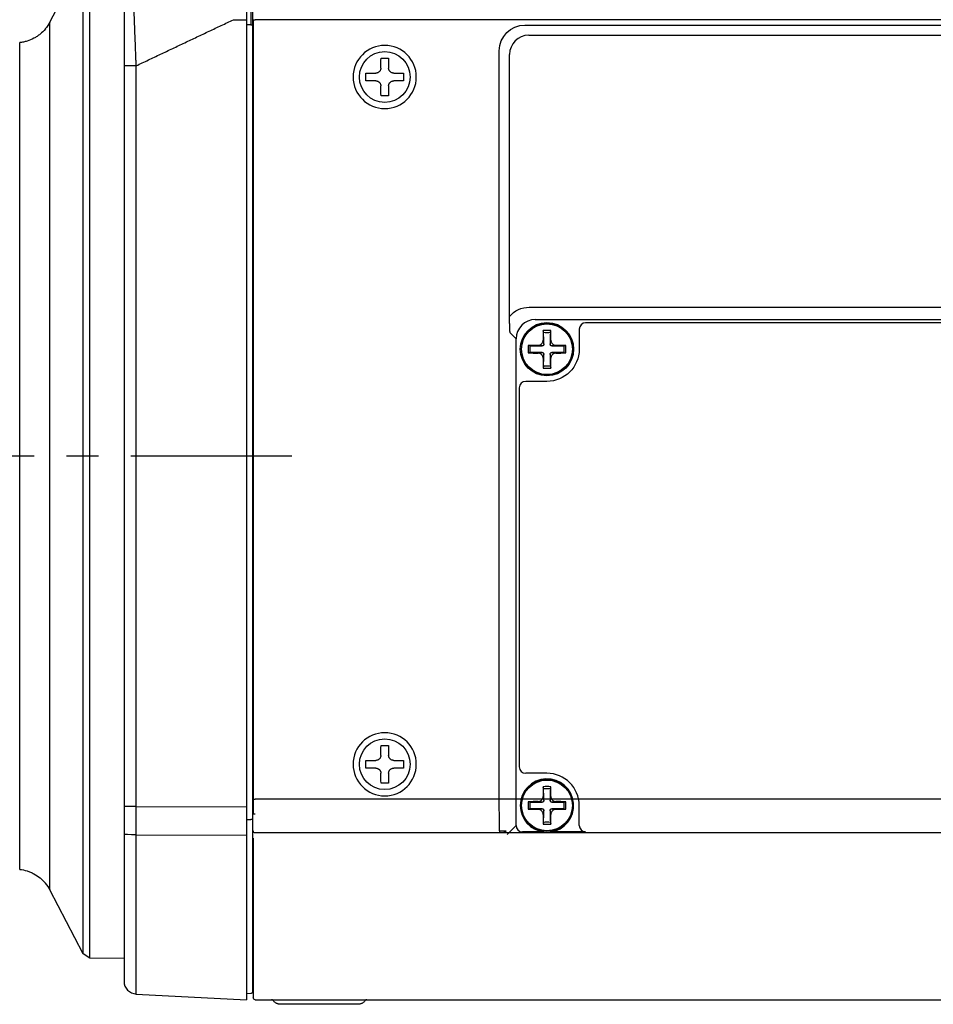
# Model space of a CAD drawing. Extents: x -62 to 73, y -60 to 54.
# Drawn here: x 14 to 21, y 9 to 17 of the extents above; entities that cross this region are included whole.
import ezdxf

# ---------------------------------------------------------------- set-up
doc = ezdxf.new("R2010")
doc.units = 0
doc.header["$MEASUREMENT"] = 0
doc.linetypes.add('CENTER', pattern=[2, 1.25, -0.25, 0.25, -0.25])
doc.linetypes.add('S50', pattern=[43.5, 40, -1, 1.5, -1])
doc.layers.get('0').update_dxf_attribs({"linetype": 'CONTINUOUS'})
doc.layers.add('GAIKEI', color=7, linetype='CONTINUOUS')
doc.layers.add('KIJUN', color=14, linetype='S50')

msp = doc.modelspace()

# ---------------------------------------------------------------- linework, layer by layer
at = {"color": 1, "linetype": 'Continuous'}
for p, q in [((15.72212, 18.05251), (15.72212, 16.70313)), ((15.73686, 16.70313), (15.73686, 18.03751)), ((15.68686, 17.31275), (15.68686, 16.74341)), ((14.42068, 13.35313), (14.42068, 17.22209)), ((14.47186, 13.35313), (14.47186, 17.25374)), ((14.16133, 9.98149), (14.16133, 16.72476)), ((15.58686, 16.74341), (15.68686, 16.74341)), ((15.68686, 16.74341), (15.68686, 10.62813)), ((15.72212, 16.70313), (15.68686, 16.70313)), ((15.72212, 16.70313), (15.73686, 16.70313)), ((15.73686, 16.74341), (15.74032, 16.74341)), ((15.73686, 10.52813), (15.73686, 16.70313)), ((15.74032, 16.74341), (15.7553, 16.74341)), ((15.74032, 16.74341), (15.74032, 10.68639)), ((39.36842, 16.74341), (15.7553, 16.74341)), ((13.92712, 10.14115), (13.92712, 16.5651)), ((14.83163, 10.6293), (14.83163, 16.38579)), ((14.42068, 9.48416), (14.42068, 13.35313)), ((14.47186, 9.45251), (14.47186, 13.35313)), ((15.74032, 10.68639), (15.7553, 10.68639)), ((39.36842, 10.68639), (15.7553, 10.68639)), ((14.83163, 10.6293), (15.68686, 10.62813)), ((14.83163, 10.40982), (14.83163, 10.6293)), ((15.68686, 10.62813), (15.68686, 10.40747)), ((15.7553, 10.56993), (15.75531, 10.56993)), ((15.68686, 10.52813), (15.72212, 10.52813)), ((15.73686, 10.52813), (15.72212, 10.52813)), ((15.73686, 9.19374), (15.73686, 10.52813)), ((14.83163, 9.17295), (14.83163, 10.40982)), ((14.83163, 10.40982), (15.68686, 10.40747)), ((15.68686, 10.40747), (15.68686, 9.12813)), ((15.75346, 10.42745), (39.37027, 10.42745)), ((15.73686, 10.38184), (15.73852, 10.3835)), ((15.74035, 10.3835), (15.74035, 9.14278))]:
    msp.add_line(p, q, dxfattribs=at)
at = {"linetype": 'Continuous'}
for p, q in [((14.16133, 16.72476), (14.42068, 17.22209)), ((14.73686, 16.38579), (14.73686, 10.63191)), ((14.73686, 10.63191), (14.73686, 10.41504)), ((14.73686, 10.41504), (14.73686, 9.27281)), ((14.42068, 9.48416), (14.16133, 9.98149)), ((14.47186, 9.45251), (14.42068, 9.48416)), ((14.73686, 9.44789), (14.47186, 9.45251)), ((14.83163, 9.17295), (15.68686, 9.12813)), ((15.68686, 9.17813), (15.72212, 9.17874)), ((15.74035, 9.14278), (15.74036, 9.14273)), ((15.75535, 9.12813), (15.75535, 9.12817)), ((15.75535, 9.12813), (39.40151, 9.12813)), ((16.55285, 9.09313), (15.95285, 9.09313))]:
    msp.add_line(p, q, dxfattribs=at)
at = {"color": 1, "linetype": 'Continuous', "extrusion": (0, 0, -1)}
for centre in [(-16.76186, 16.29813), (-16.76186, 10.95813)]:
    msp.add_circle(centre, 0.24528, dxfattribs=at)
at = {"color": 1, "linetype": 'Continuous'}
for centre in [(16.76186, 16.29813), (16.76186, 10.95813)]:
    msp.add_circle(centre, 0.19719, dxfattribs=at)
at = {"linetype": 'Continuous', "extrusion": (0, 0, -1)}
for centre, start, end in [((-13.89533, 16.86348), 207.54096, 219.854721), ((-13.89533, 9.84278), 140.165605, 152.45904)]:
    msp.add_arc(centre, 0.3, start, end, dxfattribs=at)
at = {"linetype": 'Continuous'}
for centre, radius, start, end in [((14.83686, 9.27281), 0.1, 180, 267), ((15.72186, 9.19374), 0.015, 271, 0), ((15.88317, 9.11313), 0.015, 40.221279, 90), ((16.62253, 9.11313), 0.015, 90, 139.737912)]:
    msp.add_arc(centre, radius, start, end, dxfattribs=at)
at = {"color": 1, "linetype": 'Continuous', "extrusion": (0, 0, -1)}
for centre, major_axis, ratio, start_param, end_param in [((16.75914, 16.29813), (0, 0.52499), 0.052336, 4.8450107, 4.9942412), ((16.76186, 16.3085), (0.52489, 0), 0.258819, 4.6568992, 4.7678787), ((16.76458, 16.29813), (0, -0.52499), 0.052336, 4.4305368, 4.5797672), ((16.75148, 16.29813), (0, 0.52489), 0.258819, 4.6568992, 4.7678787), ((16.76186, 16.30084), (0.52499, 0), 0.052336, 4.4305368, 4.5797672), ((16.76186, 16.30084), (0.52499, 0), 0.052336, 4.8450107, 4.9942412), ((16.77224, 16.29813), (0, -0.52489), 0.258819, 4.6568992, 4.7678787), ((16.76186, 16.29541), (-0.52499, 0), 0.052336, 4.8450107, 4.9942412), ((16.75914, 16.29813), (0, 0.52499), 0.052336, 4.4305368, 4.5797672), ((16.76458, 16.29813), (0, -0.52499), 0.052336, 4.8450107, 4.9942412), ((16.76186, 16.29541), (-0.52499, 0), 0.052336, 4.4305368, 4.5797672), ((16.76186, 16.28775), (-0.52489, 0), 0.258819, 4.6568992, 4.7678787), ((16.75914, 10.95813), (0, 0.52499), 0.052336, 4.8450107, 4.9942412), ((16.76186, 10.9685), (0.52489, 0), 0.258819, 4.6568992, 4.7678787), ((16.76458, 10.95813), (0, -0.52499), 0.052336, 4.4305368, 4.5797672), ((16.75148, 10.95813), (0, 0.52489), 0.258819, 4.6568992, 4.7678787), ((16.76186, 10.96084), (0.52499, 0), 0.052336, 4.4305368, 4.5797672), ((16.76186, 10.96084), (0.52499, 0), 0.052336, 4.8450107, 4.9942412), ((16.77224, 10.95813), (0, -0.52489), 0.258819, 4.6568992, 4.7678787), ((16.76186, 10.95541), (-0.52499, 0), 0.052336, 4.8450107, 4.9942412), ((16.75914, 10.95813), (0, 0.52499), 0.052336, 4.4305368, 4.5797672), ((16.76458, 10.95813), (0, -0.52499), 0.052336, 4.8450107, 4.9942412), ((16.76186, 10.95541), (-0.52499, 0), 0.052336, 4.4305368, 4.5797672), ((16.76186, 10.94775), (-0.52489, 0), 0.258819, 4.6568992, 4.7678787), ((15.62319, 10.68639), (0, 2.23501), 0.052408, 1.5707964, 1.595949), ((14.83686, 10.63191), (-0.1, 0), 0.026186, 4.7647489, 6.2831853), ((15.62304, 10.68635), (-0.00609, 2.235), 0.052407, 1.5960734, 1.6224895), ((14.83686, 10.41504), (0.1, 0), 0.052336, 1.6231562, 3.1415927)]:
    msp.add_ellipse(centre, major_axis=major_axis, ratio=ratio, start_param=start_param, end_param=end_param, dxfattribs=at)
at = {"color": 1, "linetype": 'Continuous'}
msp.add_ellipse((15.75354, 10.44251), major_axis=(0.00678, 0.0135), ratio=0.99323, start_param=2.0388303, end_param=3.6041787, dxfattribs=at)
at = {"linetype": 'Continuous', "extrusion": (0, 0, -1)}
msp.add_ellipse((15.75535, 9.14317), major_axis=(-0.015, 0), ratio=0.999964, start_param=4.712389, end_param=6.2569316, dxfattribs=at)
at = {"color": 1, "linetype": 'Continuous'}
for points, knots in [([(14.83163, 16.38579), (14.8316, 16.3864), (14.83158, 16.38703), (14.83153, 16.38827), (14.83146, 16.39014), (14.8313, 16.39448), (14.83097, 16.40316), (14.83031, 16.42049), (14.82974, 16.43529), (14.82861, 16.46484), (14.82786, 16.48446), (14.82563, 16.54306), (14.82415, 16.5818), (14.82122, 16.65863), (14.81978, 16.69672), (14.81764, 16.75336), (14.81694, 16.77216), (14.81589, 16.80023), (14.81554, 16.80955), (14.81485, 16.82804), (14.8145, 16.83723), (14.81281, 16.88288), (14.81149, 16.91845), (14.80896, 16.98777), (14.80774, 17.02151), (14.80538, 17.08715), (14.80425, 17.11905), (14.80289, 17.15774), (14.80262, 17.16541), (14.80209, 17.18056), (14.80131, 17.20302), (14.80055, 17.22467), (14.7991, 17.26693), (14.79726, 17.32048), (14.79564, 17.36851), (14.79449, 17.40244), (14.79412, 17.4134), (14.79359, 17.42931), (14.79341, 17.43452), (14.79307, 17.44472), (14.7929, 17.44971), (14.79208, 17.47411), (14.79147, 17.4919), (14.79037, 17.52411), (14.78987, 17.53853), (14.78896, 17.564), (14.78856, 17.57504), (14.78811, 17.58668), (14.78802, 17.5889), (14.78785, 17.59311), (14.78777, 17.5951), (14.78754, 17.60072), (14.78725, 17.60729), (14.78701, 17.61203), (14.78684, 17.6149), (14.78677, 17.61616), (14.78668, 17.61733), (14.78665, 17.61784), (14.78663, 17.61808), (14.78662, 17.61817), (14.78661, 17.61824), (14.78661, 17.61827), (14.78661, 17.6183)], [0, 0, 0, 0, 0.0009766, 0.0009766, 0.0019531, 0.0039062, 0.0078125, 0.015625, 0.03125, 0.03125, 0.0625, 0.0625, 0.125, 0.125, 0.1875, 0.1875, 0.21875, 0.21875, 0.234375, 0.234375, 0.25, 0.25, 0.3125, 0.3125, 0.375, 0.375, 0.4375, 0.4375, 0.453125, 0.453125, 0.46875, 0.5, 0.5, 0.5625, 0.625, 0.625, 0.65625, 0.65625, 0.671875, 0.671875, 0.6875, 0.6875, 0.75, 0.75, 0.8125, 0.8125, 0.875, 0.875, 0.890625, 0.890625, 0.90625, 0.90625, 0.9375, 0.96875, 0.96875, 0.984375, 0.9921875, 0.9960937, 0.9980469, 0.9990234, 0.9990234, 1, 1, 1, 1]), ([(14.83163, 16.38579), (14.80635, 16.38579), (14.78174, 16.38579), (14.7469, 16.38579), (14.73686, 16.38579), (14.73686, 16.38579)], [0, 0, 0, 0, 0.5, 0.5, 1, 1, 1, 1]), ([(16.83128, 16.32808), (16.8287, 16.3281), (16.82616, 16.32838), (16.82241, 16.32917), (16.82118, 16.3295), (16.81872, 16.33027), (16.8175, 16.33073), (16.81395, 16.33224), (16.8117, 16.33347), (16.8085, 16.33564), (16.80745, 16.33642), (16.80546, 16.33807), (16.8045, 16.33894), (16.80178, 16.34166), (16.80014, 16.34364), (16.79723, 16.34793), (16.79599, 16.3502), (16.79447, 16.35373), (16.79403, 16.35493), (16.79325, 16.35737), (16.79292, 16.35863), (16.79211, 16.36241), (16.79183, 16.36497), (16.79181, 16.36755)], [0, 0, 0, 0, 0.125, 0.125, 0.1875, 0.1875, 0.25, 0.25, 0.375, 0.375, 0.4375, 0.4375, 0.5, 0.5, 0.625, 0.625, 0.75, 0.75, 0.8125, 0.8125, 0.875, 0.875, 1, 1, 1, 1]), ([(16.69244, 16.26817), (16.69502, 16.26815), (16.69756, 16.26787), (16.70131, 16.26708), (16.70255, 16.26676), (16.70501, 16.26598), (16.70623, 16.26553), (16.70978, 16.26401), (16.71202, 16.26278), (16.71523, 16.26061), (16.71627, 16.25983), (16.71827, 16.25818), (16.71922, 16.25731), (16.72194, 16.25459), (16.72358, 16.25261), (16.7265, 16.24832), (16.72774, 16.24605), (16.72925, 16.24252), (16.72969, 16.24133), (16.73047, 16.23888), (16.73081, 16.23762), (16.73161, 16.23384), (16.73189, 16.23128), (16.73191, 16.2287)], [0, 0, 0, 0, 0.125, 0.125, 0.1875, 0.1875, 0.25, 0.25, 0.375, 0.375, 0.4375, 0.4375, 0.5, 0.5, 0.625, 0.625, 0.75, 0.75, 0.8125, 0.8125, 0.875, 0.875, 1, 1, 1, 1]), ([(16.79181, 16.2287), (16.79183, 16.23128), (16.79211, 16.23382), (16.7929, 16.23757), (16.79323, 16.23881), (16.79401, 16.24127), (16.79446, 16.24249), (16.79598, 16.24604), (16.79721, 16.24829), (16.79938, 16.25149), (16.80016, 16.25253), (16.80181, 16.25453), (16.80268, 16.25548), (16.8054, 16.25821), (16.80738, 16.25985), (16.81167, 16.26276), (16.81394, 16.264), (16.81746, 16.26551), (16.81866, 16.26596), (16.82111, 16.26674), (16.82236, 16.26707), (16.82615, 16.26787), (16.8287, 16.26815), (16.83128, 16.26817)], [0, 0, 0, 0, 0.125, 0.125, 0.1875, 0.1875, 0.25, 0.25, 0.375, 0.375, 0.4375, 0.4375, 0.5, 0.5, 0.625, 0.625, 0.75, 0.75, 0.8125, 0.8125, 0.875, 0.875, 1, 1, 1, 1]), ([(16.83128, 10.98808), (16.8287, 10.9881), (16.82616, 10.98838), (16.82241, 10.98917), (16.82118, 10.9895), (16.81872, 10.99027), (16.8175, 10.99073), (16.81395, 10.99224), (16.8117, 10.99347), (16.8085, 10.99564), (16.80745, 10.99642), (16.80546, 10.99807), (16.8045, 10.99894), (16.80178, 11.00166), (16.80014, 11.00364), (16.79723, 11.00793), (16.79599, 11.0102), (16.79447, 11.01373), (16.79403, 11.01493), (16.79325, 11.01737), (16.79292, 11.01863), (16.79211, 11.02241), (16.79183, 11.02497), (16.79181, 11.02755)], [0, 0, 0, 0, 0.125, 0.125, 0.1875, 0.1875, 0.25, 0.25, 0.375, 0.375, 0.4375, 0.4375, 0.5, 0.5, 0.625, 0.625, 0.75, 0.75, 0.8125, 0.8125, 0.875, 0.875, 1, 1, 1, 1]), ([(16.69244, 10.92817), (16.69502, 10.92815), (16.69756, 10.92787), (16.70131, 10.92708), (16.70255, 10.92676), (16.70501, 10.92598), (16.70623, 10.92553), (16.70978, 10.92401), (16.71202, 10.92278), (16.71523, 10.92061), (16.71627, 10.91983), (16.71827, 10.91818), (16.71922, 10.91731), (16.72194, 10.91459), (16.72358, 10.91261), (16.7265, 10.90832), (16.72774, 10.90605), (16.72925, 10.90252), (16.72969, 10.90133), (16.73047, 10.89888), (16.73081, 10.89762), (16.73161, 10.89384), (16.73189, 10.89128), (16.73191, 10.8887)], [0, 0, 0, 0, 0.125, 0.125, 0.1875, 0.1875, 0.25, 0.25, 0.375, 0.375, 0.4375, 0.4375, 0.5, 0.5, 0.625, 0.625, 0.75, 0.75, 0.8125, 0.8125, 0.875, 0.875, 1, 1, 1, 1]), ([(15.7553, 10.56993), (15.75363, 10.56993), (15.75192, 10.56996), (15.74876, 10.57006), (15.74725, 10.57014), (15.74463, 10.57032), (15.74348, 10.57044), (15.7417, 10.57069), (15.74104, 10.57083), (15.74053, 10.57102), (15.74043, 10.57108), (15.74035, 10.57115), (15.74034, 10.57117), (15.74032, 10.57119)], [0, 0, 0, 0, 0.2221523, 0.2221523, 0.4443003, 0.4443003, 0.6665166, 0.6665166, 0.8888669, 0.8888669, 0.9711544, 0.9711544, 1, 1, 1, 1])]:
    msp.add_open_spline(points, degree=3, knots=knots, dxfattribs=at)
at = {"linetype": 'Continuous'}
for points, knots in [([(14.73686, 17.53196), (14.73686, 17.51657), (14.73686, 17.38696), (14.73686, 17.07227), (14.73686, 16.94799), (14.73686, 16.67706), (14.73686, 16.53289), (14.73686, 16.38579)], [0, 0, 0, 0, 0.5, 0.5, 0.75, 0.75, 1, 1, 1, 1]), ([(14.12577, 16.67139), (14.11343, 16.65659), (14.09985, 16.64316), (14.07759, 16.62498), (14.06986, 16.61926), (14.05777, 16.61119), (14.05368, 16.6086), (14.0454, 16.60363), (14.04121, 16.60125), (14.02003, 16.5899), (14.00232, 16.58249), (13.97922, 16.57534), (13.97455, 16.57402), (13.96512, 16.5716), (13.96036, 16.5705), (13.94604, 16.56757), (13.93641, 16.56607), (13.92669, 16.56505)], [0, 0, 0, 0, 0.25, 0.25, 0.375, 0.375, 0.4375, 0.4375, 0.5, 0.5, 0.75, 0.75, 0.8125, 0.8125, 0.875, 0.875, 1, 1, 1, 1]), ([(13.92669, 10.1412), (13.94611, 10.13916), (13.96504, 10.13527), (13.9927, 10.12675), (14.0018, 10.12347), (14.01527, 10.11785), (14.01971, 10.11586), (14.02845, 10.11171), (14.03275, 10.10953), (14.05394, 10.09817), (14.06986, 10.08755), (14.0922, 10.06935), (14.09941, 10.06288), (14.1131, 10.04934), (14.1196, 10.04226), (14.12577, 10.03486)], [0, 0, 0, 0, 0.25, 0.25, 0.375, 0.375, 0.4375, 0.4375, 0.5, 0.5, 0.75, 0.75, 0.875, 0.875, 1, 1, 1, 1]), ([(15.95285, 9.09313), (15.9501, 9.09312), (15.9447, 9.09343), (15.93669, 9.09485), (15.92894, 9.09722), (15.92145, 9.10055), (15.91421, 9.10483), (15.90723, 9.11005), (15.90064, 9.11608), (15.89657, 9.12052), (15.89464, 9.12283)], [0, 0, 0, 0, 0.1213565, 0.2407211, 0.359815, 0.4803711, 0.6040609, 0.7324334, 0.8668759, 1, 1, 1, 1]), ([(16.61106, 9.12283), (16.60913, 9.12052), (16.60506, 9.11608), (16.59847, 9.11005), (16.59149, 9.10483), (16.58425, 9.10055), (16.57676, 9.09722), (16.56901, 9.09485), (16.561, 9.09343), (16.5556, 9.09312), (16.55285, 9.09313)], [0, 0, 0, 0, 0.1331241, 0.2675666, 0.3959391, 0.5196289, 0.640185, 0.7592789, 0.8786435, 1, 1, 1, 1])]:
    msp.add_open_spline(points, degree=3, knots=knots, dxfattribs=at)
at = {"color": 1, "linetype": 'Continuous'}
msp.add_open_spline([(14.83163, 16.38579), (15.58686, 16.74341)], degree=1, dxfattribs=at)
at = {"color": 1, "linetype": 'Continuous', "extrusion": (5.2e-14, -5.69e-14, -1)}
for points in [[(16.73191, 16.36755), (16.73189, 16.36497), (16.73161, 16.36243), (16.73082, 16.35868), (16.73049, 16.35744), (16.72971, 16.35498), (16.72926, 16.35376), (16.72774, 16.35021), (16.72651, 16.34796), (16.72435, 16.34476), (16.72356, 16.34372), (16.72191, 16.34172), (16.72105, 16.34077), (16.71832, 16.33804), (16.71635, 16.3364), (16.71205, 16.33349), (16.70979, 16.33225), (16.70626, 16.33074), (16.70506, 16.33029), (16.70261, 16.32951), (16.70136, 16.32918), (16.69757, 16.32838), (16.69502, 16.3281), (16.69244, 16.32808)], [(16.73191, 11.02755), (16.73189, 11.02497), (16.73161, 11.02243), (16.73082, 11.01868), (16.73049, 11.01744), (16.72971, 11.01498), (16.72926, 11.01376), (16.72774, 11.01021), (16.72651, 11.00796), (16.72435, 11.00476), (16.72356, 11.00372), (16.72191, 11.00172), (16.72105, 11.00077), (16.71832, 10.99804), (16.71635, 10.9964), (16.71205, 10.99349), (16.70979, 10.99225), (16.70626, 10.99074), (16.70506, 10.99029), (16.70261, 10.98951), (16.70136, 10.98918), (16.69757, 10.98838), (16.69502, 10.9881), (16.69244, 10.98808)], [(16.79181, 10.8887), (16.79183, 10.89128), (16.79211, 10.89382), (16.7929, 10.89757), (16.79323, 10.89881), (16.79401, 10.90127), (16.79446, 10.90249), (16.79598, 10.90604), (16.79721, 10.90829), (16.79938, 10.91149), (16.80016, 10.91253), (16.80181, 10.91453), (16.80268, 10.91548), (16.8054, 10.91821), (16.80738, 10.91985), (16.81167, 10.92276), (16.81394, 10.924), (16.81746, 10.92551), (16.81866, 10.92596), (16.82111, 10.92674), (16.82236, 10.92707), (16.82615, 10.92787), (16.8287, 10.92815), (16.83128, 10.92817)]]:
    msp.add_open_spline(points, degree=3, knots=[0, 0, 0, 0, 0.125, 0.125, 0.1875, 0.1875, 0.25, 0.25, 0.375, 0.375, 0.4375, 0.4375, 0.5, 0.5, 0.625, 0.625, 0.75, 0.75, 0.8125, 0.8125, 0.875, 0.875, 1, 1, 1, 1], dxfattribs=at)
at = {"layer": 'GAIKEI', "color": 1, "linetype": 'Continuous'}
for p, q in [((17.85086, 16.70184), (23.86649, 16.70184)), ((17.88055, 16.62234), (23.8368, 16.62234)), ((17.65162, 10.68704), (17.65162, 16.5026)), ((17.73112, 14.43775), (17.73112, 16.47291)), ((17.88454, 14.50968), (24.02786, 14.50968)), ((17.93129, 14.41312), (30.84743, 14.41312)), ((30.35186, 14.38813), (18.32186, 14.38813)), ((17.78186, 14.26369), (17.73511, 14.31044)), ((17.99565, 14.3143), (17.99275, 14.32914)), ((18.04807, 14.3143), (18.05097, 14.32914)), ((18.27186, 14.33813), (18.27186, 14.18313)), ((17.78186, 10.48294), (17.78186, 14.26369)), ((17.89069, 14.20933), (17.87584, 14.21224)), ((17.89069, 14.15692), (17.87584, 14.15401)), ((18.15303, 14.20933), (18.16788, 14.21224)), ((18.15303, 14.15692), (18.16788, 14.15401)), ((17.99565, 14.05196), (17.99275, 14.03711)), ((18.04807, 14.05196), (18.05097, 14.03711)), ((18.02186, 13.93313), (17.85686, 13.93313)), ((17.80686, 13.88313), (17.80686, 10.93813)), ((18.02186, 10.88813), (17.85686, 10.88813)), ((17.99565, 10.7693), (17.99275, 10.78414)), ((18.04807, 10.7693), (18.05097, 10.78414)), ((17.70143, 10.68704), (17.65162, 10.68704)), ((17.89069, 10.66433), (17.87584, 10.66724)), ((18.15303, 10.66433), (18.16788, 10.66724)), ((18.27186, 10.48313), (18.27186, 10.63813)), ((17.65188, 10.56929), (17.65186, 10.56929)), ((17.65323, 10.4418), (17.65186, 10.56929)), ((17.89069, 10.61192), (17.87584, 10.60901)), ((18.15303, 10.61192), (18.16788, 10.60901)), ((17.71157, 10.41264), (17.78186, 10.48294)), ((17.99565, 10.50696), (17.99275, 10.49211)), ((18.04807, 10.50696), (18.05097, 10.49211)), ((17.65323, 10.4418), (17.65323, 10.42865)), ((17.99294, 10.43313), (17.83167, 10.43313)), ((18.32191, 10.43313), (18.05092, 10.43313))]:
    msp.add_line(p, q, dxfattribs=at)
for centre, radius in [((18.02186, 14.18313), 0.20704), ((18.02186, 14.18313), 0.20702), ((18.02186, 14.18313), 0.19719), ((18.02186, 10.63813), 0.19719)]:
    msp.add_circle(centre, radius, dxfattribs=at)
at = {"layer": 'GAIKEI', "color": 1, "linetype": 'Continuous', "extrusion": (0, 0, -1)}
for centre in [(-18.02186, 14.18313), (-18.02186, 10.63813)]:
    msp.add_circle(centre, 0.20029, dxfattribs=at)
at = {"layer": 'GAIKEI', "color": 1, "linetype": 'Continuous'}
for centre, radius, start, end in [((18.32186, 14.33813), 0.05, 90, 180), ((17.85686, 13.88313), 0.05, 90, 180), ((17.85686, 10.93813), 0.05, 180, 270), ((18.02186, 10.63813), 0.25, 0, 90), ((18.02186, 10.63813), 0.20704, 277.149374, 180), ((18.02186, 10.63813), 0.20702, 277.019993, 180), ((18.02186, 10.63813), 0.20704, 180, 262.856245), ((18.02186, 10.63813), 0.20702, 180, 262.985633), ((18.32186, 10.48313), 0.05, 180, 270)]:
    msp.add_arc(centre, radius, start, end, dxfattribs=at)
at = {"layer": 'GAIKEI', "color": 1, "linetype": 'Continuous', "extrusion": (0, 0, -1)}
msp.add_arc((-18.02186, 14.18313), 0.25, 180, 270, dxfattribs=at)
for centre, major_axis, ratio, start_param, end_param in [((17.85238, 16.50108), (0.1425, -0.1425), 0.992433, 2.3599926, 3.9231927), ((17.88607, 14.30892), (-0.1425, 0.1425), 0.992433, 6.1907319, 7.0647854), ((17.84409, 10.68704), (0, -2.25), 0.085544, 1.5184364, 1.5707963), ((17.6533, 10.44177), (-0.05, -0.00016), 0.000511, 1.5694736, 2.9260376), ((17.6533, 10.42679), (-0.035, 0), 0.053144, 1.568899, 2.8781793)]:
    msp.add_ellipse(centre, major_axis=major_axis, ratio=ratio, start_param=start_param, end_param=end_param, dxfattribs=at)
at = {"layer": 'GAIKEI', "color": 1, "linetype": 'Continuous'}
for centre, major_axis, ratio, start_param, end_param in [((17.88169, 16.47177), (0.10687, -0.10687), 0.992433, 2.3599926, 3.9231927), ((17.93244, 14.26255), (-0.10687, 0.10687), 0.992433, 5.5015852, 7.0647854), ((18.01914, 14.18313), (0, -0.52499), 0.052336, 4.4305368, 4.5797672), ((18.02186, 14.1935), (-0.52489, 0), 0.258819, 4.6568992, 4.7678787), ((17.97602, 14.18313), (0, 0.39736), 0.052336, 4.8084364, 5.0488056), ((18.02186, 14.39975), (0.33122, 0), 0.258819, 4.6331829, 4.7915951), ((18.0677, 14.18313), (0, -0.39736), 0.052336, 4.3759723, 4.6163416), ((18.02458, 14.18313), (0, 0.52499), 0.052336, 4.8450107, 4.9942412), ((18.01148, 14.18313), (0, -0.52489), 0.258819, 4.6568992, 4.7678787), ((18.02186, 14.18584), (-0.52499, 0), 0.052336, 4.8450107, 4.9942412), ((18.02186, 14.18041), (0.52499, 0), 0.052336, 4.4305368, 4.5797672), ((18.02186, 14.22896), (0.39736, 0), 0.052336, 4.3759723, 4.6163416), ((17.80523, 14.18313), (0, 0.33122), 0.258819, 4.6331829, 4.7915951), ((18.02186, 14.13729), (-0.39736, 0), 0.052336, 4.8084364, 5.0488056), ((18.02186, 14.22896), (0.39736, 0), 0.052336, 4.8084364, 5.0488056), ((18.02186, 14.13729), (-0.39736, 0), 0.052336, 4.3759723, 4.6163416), ((18.02186, 14.18584), (-0.52499, 0), 0.052336, 4.4305368, 4.5797672), ((18.02186, 14.18041), (0.52499, 0), 0.052336, 4.8450107, 4.9942412), ((18.23849, 14.18313), (0, -0.33122), 0.258819, 4.6331829, 4.7915951), ((18.03224, 14.18313), (0, 0.52489), 0.258819, 4.6568992, 4.7678787), ((18.01914, 14.18313), (0, -0.52499), 0.052336, 4.8450107, 4.9942412), ((17.97602, 14.18313), (0, 0.39736), 0.052336, 4.3759723, 4.6163416), ((18.0677, 14.18313), (0, -0.39736), 0.052336, 4.8084364, 5.0488056), ((18.02458, 14.18313), (0, 0.52499), 0.052336, 4.4305368, 4.5797672), ((18.02186, 14.17275), (0.52489, 0), 0.258819, 4.6568992, 4.7678787), ((18.02186, 13.9665), (-0.33122, 0), 0.258819, 4.6331829, 4.7915951), ((18.01914, 10.63813), (0, -0.52499), 0.052336, 4.4305368, 4.5797672), ((18.02186, 10.6485), (-0.52489, 0), 0.258819, 4.6568992, 4.7678787), ((17.97602, 10.63813), (0, 0.39736), 0.052336, 4.8084364, 5.0488056), ((18.02186, 10.85475), (0.33122, 0), 0.258819, 4.6331829, 4.7915951), ((18.0677, 10.63813), (0, -0.39736), 0.052336, 4.3759723, 4.6163416), ((18.02458, 10.63813), (0, 0.52499), 0.052336, 4.8450107, 4.9942412), ((18.01148, 10.63813), (0, -0.52489), 0.258819, 4.6568992, 4.7678787), ((18.02186, 10.64084), (-0.52499, 0), 0.052336, 4.8450107, 4.9942412), ((18.02186, 10.68396), (0.39736, 0), 0.052336, 4.3759723, 4.6163416), ((17.80523, 10.63813), (0, 0.33122), 0.258819, 4.6331829, 4.7915951), ((18.02186, 10.68396), (0.39736, 0), 0.052336, 4.8084364, 5.0488056), ((18.02186, 10.64084), (-0.52499, 0), 0.052336, 4.4305368, 4.5797672), ((18.23849, 10.63813), (0, -0.33122), 0.258819, 4.6331829, 4.7915951), ((18.03224, 10.63813), (0, 0.52489), 0.258819, 4.6568992, 4.7678787), ((18.02186, 10.63541), (0.52499, 0), 0.052336, 4.4305368, 4.5797672), ((18.02186, 10.59229), (-0.39736, 0), 0.052336, 4.8084364, 5.0488056), ((18.01914, 10.63813), (0, -0.52499), 0.052336, 4.8450107, 4.9942412), ((17.97602, 10.63813), (0, 0.39736), 0.052336, 4.3759723, 4.6163416), ((18.0677, 10.63813), (0, -0.39736), 0.052336, 4.8084364, 5.0488056), ((18.02458, 10.63813), (0, 0.52499), 0.052336, 4.4305368, 4.5797672), ((18.02186, 10.59229), (-0.39736, 0), 0.052336, 4.3759723, 4.6163416), ((18.02186, 10.63541), (0.52499, 0), 0.052336, 4.8450107, 4.9942412), ((17.83205, 10.48332), (-0.03562, -0.03562), 0.992433, 5.5015852, 7.0647854), ((18.02186, 10.62775), (0.52489, 0), 0.258819, 4.6568992, 4.7678787), ((18.02186, 10.4215), (-0.33122, 0), 0.258819, 4.6331829, 4.7915951)]:
    msp.add_ellipse(centre, major_axis=major_axis, ratio=ratio, start_param=start_param, end_param=end_param, dxfattribs=at)
for points, degree, knots in [([(17.73511, 14.31044), (17.73422, 14.32833), (17.73367, 14.34036), (17.73292, 14.35696), (17.73241, 14.37126), (17.73112, 14.40763), (17.73112, 14.43775)], 2, [0, 0, 0, 0.25, 0.25, 0.5, 0.5, 1, 1, 1]), ([(17.95244, 14.21308), (17.95502, 14.2131), (17.95756, 14.21338), (17.96131, 14.21417), (17.96255, 14.2145), (17.96501, 14.21527), (17.96623, 14.21573), (17.96978, 14.21724), (17.97202, 14.21847), (17.97523, 14.22064), (17.97627, 14.22142), (17.97827, 14.22307), (17.97922, 14.22394), (17.98194, 14.22666), (17.98358, 14.22864), (17.9865, 14.23293), (17.98774, 14.2352), (17.98925, 14.23873), (17.98969, 14.23993), (17.99047, 14.24237), (17.99081, 14.24363), (17.99161, 14.24741), (17.99189, 14.24997), (17.99191, 14.25255)], 3, [0, 0, 0, 0, 0.125, 0.125, 0.1875, 0.1875, 0.25, 0.25, 0.375, 0.375, 0.4375, 0.4375, 0.5, 0.5, 0.625, 0.625, 0.75, 0.75, 0.8125, 0.8125, 0.875, 0.875, 1, 1, 1, 1]), ([(18.05181, 14.25255), (18.05183, 14.24997), (18.05211, 14.24743), (18.0529, 14.24368), (18.05323, 14.24244), (18.05401, 14.23998), (18.05446, 14.23876), (18.05598, 14.23521), (18.05721, 14.23296), (18.05938, 14.22976), (18.06016, 14.22872), (18.06181, 14.22672), (18.06268, 14.22577), (18.0654, 14.22304), (18.06738, 14.2214), (18.07167, 14.21849), (18.07394, 14.21725), (18.07746, 14.21574), (18.07866, 14.21529), (18.08111, 14.21451), (18.08236, 14.21418), (18.08615, 14.21338), (18.0887, 14.2131), (18.09128, 14.21308)], 3, [0, 0, 0, 0, 0.125, 0.125, 0.1875, 0.1875, 0.25, 0.25, 0.375, 0.375, 0.4375, 0.4375, 0.5, 0.5, 0.625, 0.625, 0.75, 0.75, 0.8125, 0.8125, 0.875, 0.875, 1, 1, 1, 1]), ([(17.99191, 14.1137), (17.99189, 14.11628), (17.99161, 14.11882), (17.99082, 14.12257), (17.99049, 14.12381), (17.98971, 14.12627), (17.98926, 14.12749), (17.98774, 14.13104), (17.98651, 14.13329), (17.98435, 14.13649), (17.98356, 14.13753), (17.98191, 14.13953), (17.98105, 14.14048), (17.97832, 14.14321), (17.97635, 14.14485), (17.97205, 14.14776), (17.96979, 14.149), (17.96626, 14.15051), (17.96506, 14.15096), (17.96261, 14.15174), (17.96136, 14.15207), (17.95757, 14.15287), (17.95502, 14.15315), (17.95244, 14.15317)], 3, [0, 0, 0, 0, 0.125, 0.125, 0.1875, 0.1875, 0.25, 0.25, 0.375, 0.375, 0.4375, 0.4375, 0.5, 0.5, 0.625, 0.625, 0.75, 0.75, 0.8125, 0.8125, 0.875, 0.875, 1, 1, 1, 1]), ([(18.09128, 14.15317), (18.0887, 14.15315), (18.08616, 14.15287), (18.08241, 14.15208), (18.08118, 14.15176), (18.07872, 14.15098), (18.0775, 14.15053), (18.07395, 14.14901), (18.0717, 14.14778), (18.0685, 14.14561), (18.06745, 14.14483), (18.06546, 14.14318), (18.0645, 14.14231), (18.06178, 14.13959), (18.06014, 14.13761), (18.05723, 14.13332), (18.05599, 14.13105), (18.05447, 14.12752), (18.05403, 14.12633), (18.05325, 14.12388), (18.05292, 14.12262), (18.05211, 14.11884), (18.05183, 14.11628), (18.05181, 14.1137)], 3, [0, 0, 0, 0, 0.125, 0.125, 0.1875, 0.1875, 0.25, 0.25, 0.375, 0.375, 0.4375, 0.4375, 0.5, 0.5, 0.625, 0.625, 0.75, 0.75, 0.8125, 0.8125, 0.875, 0.875, 1, 1, 1, 1]), ([(18.05997, 10.66326), (18.05911, 10.66326), (18.05826, 10.66333), (18.05659, 10.66363), (18.05577, 10.66387), (18.05417, 10.66449), (18.05341, 10.66488), (18.05199, 10.6658), (18.05131, 10.66635), (18.0501, 10.66756), (18.04957, 10.66822), (18.04863, 10.66965), (18.04823, 10.67042), (18.0473, 10.6728), (18.04699, 10.67451), (18.047, 10.67623)], 3, [0, 0, 0, 0, 0.125, 0.125, 0.25, 0.25, 0.375, 0.375, 0.5, 0.5, 0.625, 0.625, 0.75, 0.75, 1, 1, 1, 1]), ([(18.05181, 10.70755), (18.05183, 10.70497), (18.05211, 10.70243), (18.0529, 10.69868), (18.05323, 10.69744), (18.05401, 10.69498), (18.05446, 10.69376), (18.05598, 10.69021), (18.05721, 10.68796), (18.05938, 10.68476), (18.06016, 10.68372), (18.06181, 10.68172), (18.06268, 10.68077), (18.0654, 10.67804), (18.06738, 10.6764), (18.07167, 10.67349), (18.07394, 10.67225), (18.07746, 10.67074), (18.07866, 10.67029), (18.08111, 10.66951), (18.08236, 10.66918), (18.08615, 10.66838), (18.0887, 10.6681), (18.09128, 10.66808)], 3, [0, 0, 0, 0, 0.125, 0.125, 0.1875, 0.1875, 0.25, 0.25, 0.375, 0.375, 0.4375, 0.4375, 0.5, 0.5, 0.625, 0.625, 0.75, 0.75, 0.8125, 0.8125, 0.875, 0.875, 1, 1, 1, 1]), ([(17.98375, 10.61299), (17.98461, 10.61299), (17.98546, 10.61292), (17.98713, 10.61262), (17.98796, 10.61239), (17.98955, 10.61176), (17.99031, 10.61137), (17.99173, 10.61045), (17.99241, 10.6099), (17.99362, 10.60869), (17.99416, 10.60803), (17.99509, 10.6066), (17.99549, 10.60583), (17.99643, 10.60345), (17.99673, 10.60174), (17.99672, 10.60002)], 3, [0, 0, 0, 0, 0.125, 0.125, 0.25, 0.25, 0.375, 0.375, 0.5, 0.5, 0.625, 0.625, 0.75, 0.75, 1, 1, 1, 1]), ([(18.047, 10.60002), (18.04699, 10.60088), (18.04707, 10.60172), (18.04737, 10.60339), (18.0476, 10.60422), (18.04823, 10.60582), (18.04861, 10.60657), (18.04954, 10.608), (18.05009, 10.60867), (18.05129, 10.60988), (18.05195, 10.61042), (18.05339, 10.61136), (18.05416, 10.61175), (18.05653, 10.61269), (18.05825, 10.613), (18.05997, 10.61299)], 3, [0, 0, 0, 0, 0.125, 0.125, 0.25, 0.25, 0.375, 0.375, 0.5, 0.5, 0.625, 0.625, 0.75, 0.75, 1, 1, 1, 1])]:
    msp.add_open_spline(points, degree=degree, knots=knots, dxfattribs=at)
for points in [[(17.99191, 14.25255), (17.99351, 14.24211), (17.99512, 14.23167), (17.99672, 14.22123)], [(18.047, 14.22123), (18.0486, 14.23167), (18.05021, 14.24211), (18.05181, 14.25255)], [(17.98375, 14.20826), (17.97332, 14.20987), (17.96288, 14.21147), (17.95244, 14.21308)], [(17.95244, 14.15317), (17.96288, 14.15478), (17.97332, 14.15638), (17.98375, 14.15799)], [(18.09128, 14.21308), (18.08084, 14.21147), (18.07041, 14.20987), (18.05997, 14.20826)], [(18.05997, 14.15799), (18.07041, 14.15638), (18.08084, 14.15478), (18.09128, 14.15317)], [(17.99672, 14.14502), (17.99512, 14.13458), (17.99351, 14.12414), (17.99191, 14.1137)], [(18.05181, 14.1137), (18.05021, 14.12414), (18.0486, 14.13458), (18.047, 14.14502)], [(17.98375, 10.66326), (17.97332, 10.66487), (17.96288, 10.66647), (17.95244, 10.66808)], [(17.99191, 10.70755), (17.99351, 10.69711), (17.99512, 10.68667), (17.99672, 10.67623)], [(18.047, 10.67623), (18.0486, 10.68667), (18.05021, 10.69711), (18.05181, 10.70755)], [(18.09128, 10.66808), (18.08084, 10.66647), (18.07041, 10.66487), (18.05997, 10.66326)], [(17.95244, 10.60817), (17.96288, 10.60978), (17.97332, 10.61138), (17.98375, 10.61299)], [(17.99672, 10.60002), (17.99512, 10.58958), (17.99351, 10.57914), (17.99191, 10.5687)], [(18.05181, 10.5687), (18.05021, 10.57914), (18.0486, 10.58958), (18.047, 10.60002)], [(18.05997, 10.61299), (18.07041, 10.61138), (18.08084, 10.60978), (18.09128, 10.60817)]]:
    msp.add_open_spline(points, degree=3, dxfattribs=at)
at = {"layer": 'GAIKEI', "color": 1, "linetype": 'Continuous', "extrusion": (-3.56e-14, 3.77e-14, -1)}
for points in [[(17.99672, 14.22123), (17.99673, 14.22037), (17.99666, 14.21953), (17.99635, 14.21786), (17.99612, 14.21703), (17.9955, 14.21543), (17.99511, 14.21468), (17.99418, 14.21325), (17.99363, 14.21258), (17.99243, 14.21137), (17.99177, 14.21083), (17.99033, 14.20989), (17.98956, 14.2095), (17.98719, 14.20856), (17.98547, 14.20825), (17.98375, 14.20826)], [(17.99672, 10.67623), (17.99673, 10.67537), (17.99666, 10.67453), (17.99635, 10.67286), (17.99612, 10.67203), (17.9955, 10.67043), (17.99511, 10.66968), (17.99418, 10.66825), (17.99363, 10.66758), (17.99243, 10.66637), (17.99177, 10.66583), (17.99033, 10.66489), (17.98956, 10.6645), (17.98719, 10.66356), (17.98547, 10.66325), (17.98375, 10.66326)]]:
    msp.add_open_spline(points, degree=3, knots=[0, 0, 0, 0, 0.125, 0.125, 0.25, 0.25, 0.375, 0.375, 0.5, 0.5, 0.625, 0.625, 0.75, 0.75, 1, 1, 1, 1], dxfattribs=at)
at = {"layer": 'GAIKEI', "color": 1, "linetype": 'Continuous', "extrusion": (3.49e-14, 4.13e-14, -1)}
msp.add_open_spline([(17.98375, 14.15799), (17.98461, 14.15799), (17.98546, 14.15792), (17.98713, 14.15762), (17.98796, 14.15739), (17.98955, 14.15676), (17.99031, 14.15637), (17.99173, 14.15545), (17.99241, 14.1549), (17.99362, 14.15369), (17.99416, 14.15303), (17.99509, 14.1516), (17.99549, 14.15083), (17.99643, 14.14845), (17.99673, 14.14674), (17.99672, 14.14502)], degree=3, knots=[0, 0, 0, 0, 0.125, 0.125, 0.25, 0.25, 0.375, 0.375, 0.5, 0.5, 0.625, 0.625, 0.75, 0.75, 1, 1, 1, 1], dxfattribs=at)
at = {"layer": 'GAIKEI', "color": 1, "linetype": 'Continuous', "extrusion": (3.44e-14, 4.07e-14, -1)}
msp.add_open_spline([(18.05997, 14.20826), (18.05911, 14.20826), (18.05826, 14.20833), (18.05659, 14.20863), (18.05577, 14.20887), (18.05417, 14.20949), (18.05341, 14.20988), (18.05199, 14.2108), (18.05131, 14.21135), (18.0501, 14.21256), (18.04957, 14.21322), (18.04863, 14.21465), (18.04823, 14.21542), (18.0473, 14.2178), (18.04699, 14.21951), (18.047, 14.22123)], degree=3, knots=[0, 0, 0, 0, 0.125, 0.125, 0.25, 0.25, 0.375, 0.375, 0.5, 0.5, 0.625, 0.625, 0.75, 0.75, 1, 1, 1, 1], dxfattribs=at)
at = {"layer": 'GAIKEI', "color": 1, "linetype": 'Continuous', "extrusion": (-3.57e-14, 3.77e-14, -1)}
msp.add_open_spline([(18.047, 14.14502), (18.04699, 14.14588), (18.04707, 14.14672), (18.04737, 14.14839), (18.0476, 14.14922), (18.04823, 14.15082), (18.04861, 14.15157), (18.04954, 14.153), (18.05009, 14.15367), (18.05129, 14.15488), (18.05195, 14.15542), (18.05339, 14.15636), (18.05416, 14.15675), (18.05653, 14.15769), (18.05825, 14.158), (18.05997, 14.15799)], degree=3, knots=[0, 0, 0, 0, 0.125, 0.125, 0.25, 0.25, 0.375, 0.375, 0.5, 0.5, 0.625, 0.625, 0.75, 0.75, 1, 1, 1, 1], dxfattribs=at)
at = {"layer": 'GAIKEI', "color": 1, "linetype": 'Continuous', "extrusion": (2.48e-13, -2.678e-13, -1)}
msp.add_open_spline([(17.95244, 10.66808), (17.95502, 10.6681), (17.95756, 10.66838), (17.96131, 10.66917), (17.96255, 10.6695), (17.96501, 10.67027), (17.96623, 10.67073), (17.96978, 10.67224), (17.97202, 10.67347), (17.97523, 10.67564), (17.97627, 10.67642), (17.97827, 10.67807), (17.97922, 10.67894), (17.98194, 10.68166), (17.98358, 10.68364), (17.9865, 10.68793), (17.98774, 10.6902), (17.98925, 10.69373), (17.98969, 10.69493), (17.99047, 10.69737), (17.99081, 10.69863), (17.99161, 10.70241), (17.99189, 10.70497), (17.99191, 10.70755)], degree=3, knots=[0, 0, 0, 0, 0.125, 0.125, 0.1875, 0.1875, 0.25, 0.25, 0.375, 0.375, 0.4375, 0.4375, 0.5, 0.5, 0.625, 0.625, 0.75, 0.75, 0.8125, 0.8125, 0.875, 0.875, 1, 1, 1, 1], dxfattribs=at)
at = {"layer": 'GAIKEI', "color": 1, "linetype": 'Continuous', "extrusion": (4.79e-14, 5.24e-14, -1)}
msp.add_open_spline([(17.99191, 10.5687), (17.99189, 10.57128), (17.99161, 10.57382), (17.99082, 10.57757), (17.99049, 10.57881), (17.98971, 10.58127), (17.98926, 10.58249), (17.98774, 10.58604), (17.98651, 10.58829), (17.98435, 10.59149), (17.98356, 10.59253), (17.98191, 10.59453), (17.98105, 10.59548), (17.97832, 10.59821), (17.97635, 10.59985), (17.97205, 10.60276), (17.96979, 10.604), (17.96626, 10.60551), (17.96506, 10.60596), (17.96261, 10.60674), (17.96136, 10.60707), (17.95757, 10.60787), (17.95502, 10.60815), (17.95244, 10.60817)], degree=3, knots=[0, 0, 0, 0, 0.125, 0.125, 0.1875, 0.1875, 0.25, 0.25, 0.375, 0.375, 0.4375, 0.4375, 0.5, 0.5, 0.625, 0.625, 0.75, 0.75, 0.8125, 0.8125, 0.875, 0.875, 1, 1, 1, 1], dxfattribs=at)
at = {"layer": 'GAIKEI', "color": 1, "linetype": 'Continuous', "extrusion": (-4.38e-14, 4.73e-14, -1)}
msp.add_open_spline([(18.09128, 10.60817), (18.0887, 10.60815), (18.08616, 10.60787), (18.08241, 10.60708), (18.08118, 10.60676), (18.07872, 10.60598), (18.0775, 10.60553), (18.07395, 10.60401), (18.0717, 10.60278), (18.0685, 10.60061), (18.06745, 10.59983), (18.06546, 10.59818), (18.0645, 10.59731), (18.06178, 10.59459), (18.06014, 10.59261), (18.05723, 10.58832), (18.05599, 10.58605), (18.05447, 10.58252), (18.05403, 10.58133), (18.05325, 10.57888), (18.05292, 10.57762), (18.05211, 10.57384), (18.05183, 10.57128), (18.05181, 10.5687)], degree=3, knots=[0, 0, 0, 0, 0.125, 0.125, 0.1875, 0.1875, 0.25, 0.25, 0.375, 0.375, 0.4375, 0.4375, 0.5, 0.5, 0.625, 0.625, 0.75, 0.75, 0.8125, 0.8125, 0.875, 0.875, 1, 1, 1, 1], dxfattribs=at)
at = {"layer": 'GAIKEI', "color": 1, "linetype": 'Continuous', "extrusion": (-6.662e-13, 7.607e-13, -1)}
msp.add_open_spline([(17.70214, 10.44193), (17.70214, 10.44095), (17.70204, 10.43999), (17.70165, 10.43809), (17.70135, 10.43715), (17.70059, 10.43536), (17.70012, 10.43452), (17.69902, 10.43292), (17.69838, 10.43216), (17.69629, 10.43014), (17.69461, 10.42907), (17.69191, 10.428), (17.69097, 10.42772), (17.68905, 10.42736), (17.68807, 10.42727), (17.68709, 10.42727)], degree=3, knots=[0, 0, 0, 0, 0.125, 0.125, 0.25, 0.25, 0.375, 0.375, 0.5, 0.5, 0.75, 0.75, 0.875, 0.875, 1, 1, 1, 1], dxfattribs=at)
at = {"layer": 'KIJUN', "linetype": 'CENTER'}
msp.add_line((16.03902, 13.35329), (10.83783, 13.35329), dxfattribs=at)

doc.saveas('drawing.dxf')
